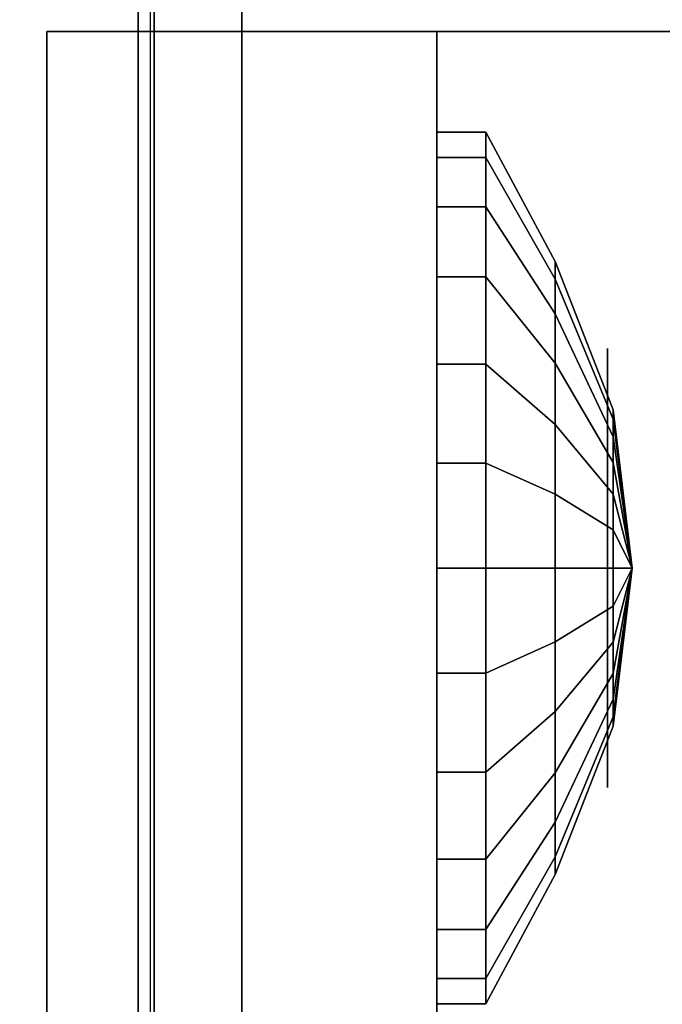
# Model space of a CAD drawing. Extents: x -104 to 104, y -97 to 97.
# Drawn here: x -38 to -31, y 14 to 24 of the extents above; entities that cross this region are included whole.
import ezdxf

# ---------------------------------------------------------------- set-up
doc = ezdxf.new("R2010")
doc.units = 0
for name, color, linetype in [('3D-BLACK', 250, 'CONTINUOUS'), ('3D-FLAT', 7, 'CONTINUOUS'), ('3D-GLASS-EDGE', 251, 'CONTINUOUS'), ('3D-GLASS-FACE', 9, 'CONTINUOUS'), ('3D-GRAY', 251, 'CONTINUOUS'), ('3D-NON', 7, 'CONTINUOUS'), ('3D-WIRE', 252, 'CONTINUOUS')]:
    doc.layers.add(name, color=color, linetype=linetype)

msp = doc.modelspace()

# ---------------------------------------------------------------- linework, layer by layer
at = {"layer": '3D-BLACK'}
for points in [[(-17.787, 10.337, 5), (-43.588, 10.337, 5), (-43.588, 54.138, 5), (-17.787, 54.138, 5)], [(-33.688, 23.33, 17.167), (-33.188, 23.33, 17.167), (-33.188, 22.566, 19.181), (-33.688, 22.566, 19.181)], [(-33.688, 23.07, 15.029), (-33.188, 23.07, 15.029), (-33.188, 23.33, 17.167), (-33.688, 23.33, 17.167)], [(-33.188, 23.33, 17.167), (-32.477, 22.005, 17.007), (-32.477, 21.467, 18.423), (-33.188, 22.566, 19.181)], [(-33.188, 23.07, 15.029), (-32.477, 21.822, 15.503), (-32.477, 22.005, 17.007), (-33.188, 23.33, 17.167)], [(-33.688, 21.847, 13.257), (-33.188, 21.847, 13.257), (-33.188, 23.07, 15.029), (-33.688, 23.07, 15.029)], [(-33.188, 21.847, 13.257), (-32.477, 20.961, 14.256), (-32.477, 21.822, 15.503), (-33.188, 23.07, 15.029)], [(-33.688, 22.566, 19.181), (-33.188, 22.566, 19.181), (-33.188, 20.954, 20.61), (-33.688, 20.954, 20.61)], [(-33.188, 22.566, 19.181), (-32.477, 21.467, 18.423), (-32.477, 20.333, 19.428), (-33.188, 20.954, 20.61)], [(-32.477, 22.005, 17.007), (-31.881, 20.483, 16.822), (-31.881, 20.206, 17.553), (-32.477, 21.467, 18.423)], [(-32.477, 21.822, 15.503), (-31.881, 20.389, 16.046), (-31.881, 20.483, 16.822), (-32.477, 22.005, 17.007)], [(-33.688, 19.939, 12.256), (-33.188, 19.939, 12.256), (-33.188, 21.847, 13.257), (-33.688, 21.847, 13.257)], [(-33.188, 19.939, 12.256), (-32.477, 19.62, 13.552), (-32.477, 20.961, 14.256), (-33.188, 21.847, 13.257)], [(-32.477, 20.961, 14.256), (-31.881, 19.945, 15.403), (-31.881, 20.389, 16.046), (-32.477, 21.822, 15.503)], [(-32.477, 21.467, 18.423), (-31.881, 20.206, 17.553), (-31.881, 19.621, 18.071), (-32.477, 20.333, 19.428)], [(-33.688, 20.954, 20.61), (-33.188, 20.954, 20.61), (-33.188, 18.862, 21.125), (-33.688, 18.862, 21.125)], [(-33.188, 20.954, 20.61), (-32.477, 20.333, 19.428), (-32.477, 18.862, 19.79), (-33.188, 18.862, 21.125)], [(-32.477, 19.62, 13.552), (-31.881, 19.253, 15.04), (-31.881, 19.945, 15.403), (-32.477, 20.961, 14.256)], [(-31.881, 20.483, 16.822), (-31.688, 18.862, 16.625), (-31.688, 18.862, 16.625), (-31.881, 20.206, 17.553)], [(-31.881, 20.389, 16.046), (-31.688, 18.862, 16.625), (-31.688, 18.862, 16.625), (-31.881, 20.483, 16.822)], [(-31.881, 19.945, 15.403), (-31.688, 18.862, 16.625), (-31.688, 18.862, 16.625), (-31.881, 20.389, 16.046)], [(-32.477, 20.333, 19.428), (-31.881, 19.621, 18.071), (-31.881, 18.862, 18.258), (-32.477, 18.862, 19.79)], [(-31.881, 20.206, 17.553), (-31.688, 18.862, 16.625), (-31.688, 18.862, 16.625), (-31.881, 19.621, 18.071)], [(-33.688, 17.786, 12.256), (-33.188, 17.786, 12.256), (-33.188, 19.939, 12.256), (-33.688, 19.939, 12.256)], [(-33.188, 17.786, 12.256), (-32.477, 18.105, 13.552), (-32.477, 19.62, 13.552), (-33.188, 19.939, 12.256)], [(-31.881, 19.253, 15.04), (-31.688, 18.862, 16.625), (-31.688, 18.862, 16.625), (-31.881, 19.945, 15.403)], [(-32.477, 18.105, 13.552), (-31.881, 18.472, 15.04), (-31.881, 19.253, 15.04), (-32.477, 19.62, 13.552)], [(-31.881, 19.621, 18.071), (-31.688, 18.862, 16.625), (-31.688, 18.862, 16.625), (-31.881, 18.862, 18.258)], [(-31.881, 18.472, 15.04), (-31.688, 18.862, 16.625), (-31.688, 18.862, 16.625), (-31.881, 19.253, 15.04)], [(-33.688, 18.862, 21.125), (-33.188, 18.862, 21.125), (-33.188, 16.771, 20.61), (-33.688, 16.771, 20.61)], [(-33.188, 18.862, 21.125), (-32.477, 18.862, 19.79), (-32.477, 17.392, 19.428), (-33.188, 16.771, 20.61)], [(-32.477, 18.862, 19.79), (-31.881, 18.862, 18.258), (-31.881, 18.104, 18.071), (-32.477, 17.392, 19.428)], [(-31.881, 17.78, 15.403), (-31.688, 18.862, 16.625), (-31.688, 18.862, 16.625), (-31.881, 18.472, 15.04)], [(-31.881, 17.336, 16.046), (-31.688, 18.862, 16.625), (-31.688, 18.862, 16.625), (-31.881, 17.78, 15.403)], [(-31.881, 17.242, 16.822), (-31.688, 18.862, 16.625), (-31.688, 18.862, 16.625), (-31.881, 17.336, 16.046)], [(-31.881, 17.519, 17.553), (-31.688, 18.862, 16.625), (-31.688, 18.862, 16.625), (-31.881, 17.242, 16.822)], [(-31.881, 18.104, 18.071), (-31.688, 18.862, 16.625), (-31.688, 18.862, 16.625), (-31.881, 17.519, 17.553)], [(-31.881, 18.862, 18.258), (-31.688, 18.862, 16.625), (-31.688, 18.862, 16.625), (-31.881, 18.104, 18.071)], [(-32.477, 16.764, 14.256), (-31.881, 17.78, 15.403), (-31.881, 18.472, 15.04), (-32.477, 18.105, 13.552)], [(-33.188, 15.878, 13.257), (-32.477, 16.764, 14.256), (-32.477, 18.105, 13.552), (-33.188, 17.786, 12.256)], [(-32.477, 17.392, 19.428), (-31.881, 18.104, 18.071), (-31.881, 17.519, 17.553), (-32.477, 16.258, 18.423)], [(-33.688, 15.878, 13.257), (-33.188, 15.878, 13.257), (-33.188, 17.786, 12.256), (-33.688, 17.786, 12.256)], [(-32.477, 15.903, 15.503), (-31.881, 17.336, 16.046), (-31.881, 17.78, 15.403), (-32.477, 16.764, 14.256)], [(-32.477, 16.258, 18.423), (-31.881, 17.519, 17.553), (-31.881, 17.242, 16.822), (-32.477, 15.72, 17.007)], [(-33.188, 16.771, 20.61), (-32.477, 17.392, 19.428), (-32.477, 16.258, 18.423), (-33.188, 15.159, 19.181)], [(-32.477, 15.72, 17.007), (-31.881, 17.242, 16.822), (-31.881, 17.336, 16.046), (-32.477, 15.903, 15.503)], [(-33.688, 16.771, 20.61), (-33.188, 16.771, 20.61), (-33.188, 15.159, 19.181), (-33.688, 15.159, 19.181)], [(-33.188, 14.655, 15.029), (-32.477, 15.903, 15.503), (-32.477, 16.764, 14.256), (-33.188, 15.878, 13.257)], [(-33.188, 15.159, 19.181), (-32.477, 16.258, 18.423), (-32.477, 15.72, 17.007), (-33.188, 14.395, 17.167)], [(-33.688, 14.655, 15.029), (-33.188, 14.655, 15.029), (-33.188, 15.878, 13.257), (-33.688, 15.878, 13.257)], [(-33.188, 14.395, 17.167), (-32.477, 15.72, 17.007), (-32.477, 15.903, 15.503), (-33.188, 14.655, 15.029)], [(-33.688, 15.159, 19.181), (-33.188, 15.159, 19.181), (-33.188, 14.395, 17.167), (-33.688, 14.395, 17.167)], [(-33.688, 14.395, 17.167), (-33.188, 14.395, 17.167), (-33.188, 14.655, 15.029), (-33.688, 14.655, 15.029)]]:
    msp.add_3dface(points, dxfattribs=at)
at = {"layer": '3D-FLAT'}
for points in [[(-25.688, 54.237, 56), (-35.688, 54.237, 56), (-35.688, 10.237, 56), (-25.688, 10.237, 56)], [(-25.688, 54.237, 55.25), (-35.688, 54.237, 55.25), (-35.688, 10.237, 55.25), (-25.688, 10.237, 55.25)], [(-20.688, 50.987, 22.375), (-20.688, 13.487, 22.375), (-40.688, 13.487, 22.375), (-40.688, 50.987, 22.375)], [(-23.688, 13.362, 11.875), (-23.688, 24.362, 11.875), (-37.688, 24.362, 11.875), (-37.688, 13.362, 11.875)], [(-23.688, 13.362, 11.375), (-23.688, 24.362, 11.375), (-37.688, 24.362, 11.375), (-37.688, 13.362, 11.375)], [(-37.688, 13.362, 21.375), (-37.688, 24.362, 21.375), (-33.688, 24.362, 21.375), (-33.688, 13.362, 21.375)], [(-37.688, 13.362, 11.875), (-37.688, 24.362, 11.875), (-33.688, 24.362, 11.875), (-33.688, 13.362, 11.875)]]:
    msp.add_3dface(points, dxfattribs=at)
at = {"layer": '3D-GLASS-EDGE'}
msp.add_3dface([(-36.626, 9.737, 57.121), (-36.749, 9.737, 57.279), (-36.749, 54.737, 57.279), (-36.626, 54.737, 57.121)], dxfattribs=at)
at = {"layer": '3D-GLASS-FACE'}
for points in [[(-49.656, 9.737, 47.305), (-49.656, 54.737, 47.305), (-36.749, 54.737, 57.279), (-36.749, 9.737, 57.279)], [(-49.498, 9.737, 47.175), (-49.498, 54.737, 47.175), (-36.626, 54.737, 57.121), (-36.626, 9.737, 57.121)], [(-36.588, 9.737, 57), (-36.588, 54.737, 57), (-36.588, 54.737, 57.2), (-36.588, 9.737, 57.2)], [(-36.588, 9.737, 57.2), (-36.588, 54.737, 57.2), (-24.787, 54.737, 57.2), (-24.787, 9.737, 57.2)], [(-36.588, 9.737, 57), (-36.588, 54.737, 57), (-24.787, 54.737, 57), (-24.787, 9.737, 57)]]:
    msp.add_3dface(points, dxfattribs=at)
at = {"layer": '3D-GRAY', "extrusion": (-1, 0, 0)}
msp.add_circle((-18.862, 16.625, 31.938), 2.25, dxfattribs=at)
at = {"layer": '3D-NON'}
for points in [[(-35.688, 54.237, 55.25), (-35.688, 10.237, 55.25), (-35.688, 10.237, 56), (-35.688, 54.237, 56)], [(-37.688, 13.362, 11.375), (-37.688, 24.362, 11.375), (-37.688, 24.362, 11.875), (-37.688, 13.362, 11.875)], [(-23.688, 24.362, 11.375), (-37.688, 24.362, 11.375), (-37.688, 24.362, 11.875), (-23.688, 24.362, 11.875)], [(-37.688, 24.362, 11.875), (-33.688, 24.362, 11.875), (-33.688, 24.362, 21.375), (-37.688, 24.362, 21.375)], [(-33.688, 13.362, 11.875), (-33.688, 24.362, 11.875), (-33.688, 24.362, 21.375), (-33.688, 13.362, 21.375)]]:
    msp.add_3dface(points, dxfattribs=at)
at = {"layer": '3D-NON', "invisible_edges": 5}
for points in [[(-37.688, 24.362, 21.375), (-37.688, 22.862, 21.125), (-37.688, 22.862, 12.125), (-37.688, 24.362, 11.875)], [(-37.688, 13.362, 21.375), (-37.688, 14.862, 21.125), (-37.688, 22.862, 21.125), (-37.688, 24.362, 21.375)], [(-37.688, 24.362, 11.875), (-37.688, 22.862, 12.125), (-37.688, 14.862, 12.125), (-37.688, 13.362, 11.875)], [(-37.688, 13.362, 11.875), (-37.688, 14.862, 12.125), (-37.688, 14.862, 21.125), (-37.688, 13.362, 21.375)]]:
    msp.add_3dface(points, dxfattribs=at)
at = {"layer": '3D-WIRE'}
msp.add_3dface([(-37.688, 22.862, 12.125), (-37.688, 14.862, 12.125), (-37.688, 14.862, 21.125), (-37.688, 22.862, 21.125)], dxfattribs=at)

doc.saveas('drawing.dxf')
